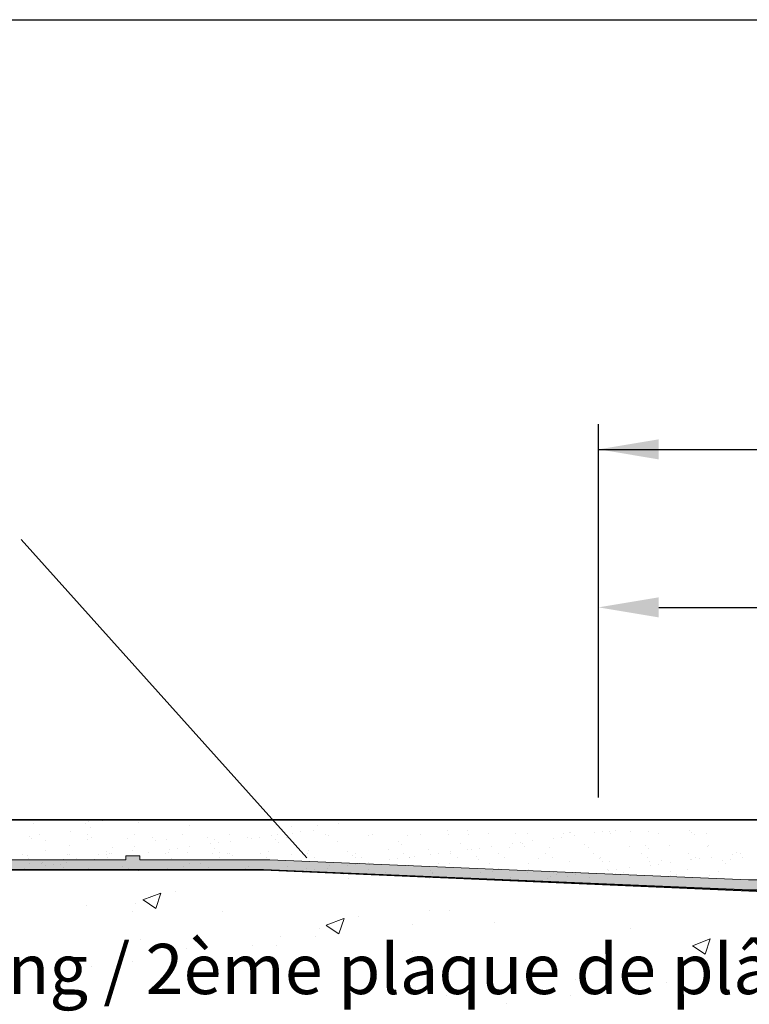
# Model space of a CAD drawing. Units: millimetres. Extents: x 18296 to 18593, y 3108 to 3325.
# Drawn here: x 18399 to 18436, y 3276 to 3325 of the extents above; entities that cross this region are included whole.
import ezdxf

# ---------------------------------------------------------------- set-up
doc = ezdxf.new("R2010")
doc.units = ezdxf.units.MM
doc.layers.get('0').update_dxf_attribs({"lineweight": 25})
for name, color, linetype, lineweight in [('1', 7, 'Continuous', 20), ('Bemassung R', 1, 'Continuous', 30), ('Gipsp Sch', 253, 'Continuous', 5), ('Putz Sch', 252, 'Continuous', 20), ('Putznetz Lienien', 7, 'Continuous', 15), ('Putznetz Sch', 254, 'Continuous', 15), ('Schrafur Gips', 7, 'Continuous', 15)]:
    doc.layers.add(name, color=color, linetype=linetype, lineweight=lineweight)
doc.styles.get("Standard").update_dxf_attribs({"font": 'CALIBRI.TTF'})

msp = doc.modelspace()

# ---------------------------------------------------------------- hatches: boundary and pattern name
h = msp.add_hatch()
h.set_pattern_fill('JIS_WOOD', color=256, scale=0.01, style=0)
h.set_pattern_definition([(45, (1801.0323465, -169.05436), (-0.0049999999916, 0.0049999999916), [])])
edge = h.paths.add_edge_path()
edge.add_line((18455.573, 3234.495), (18455.767, 3234.495))
edge.add_line((18455.767, 3240.007), (18455.767, 3234.495))
edge.add_line((18472.267, 3240.007), (18455.767, 3240.007))
edge.add_line((18453.569, 3237.471), (18453.568, 3238.442))
edge.add_line((18453.268, 3238.742), (18453.568, 3239.041))
edge.add_line((18453.268, 3238.742), (18453.568, 3238.442))
edge.add_line((18440.685, 3215.346), (18440.293, 3214.951))
edge.add_arc((18440.479, 3210.247), 0.25, 269.9739, 405)
edge.add_arc((18453.673, 3234.849), 0.15, 44.7705, 134.7705)
edge.add_arc((18462.267, 3263.496), 1, 90.0062, 180.0062)
edge.add_line((18472.268, 3269.498), (18472.267, 3240.007))
edge.add_line((18455.567, 3241.989), (18461.27, 3241.989))
edge.add_line((18461.269, 3248.495), (18461.27, 3241.989))
edge.add_line((18459.269, 3248.495), (18461.269, 3248.495))
edge.add_line((18453.568, 3239.041), (18453.567, 3239.987))
edge.add_line((18459.268, 3258.495), (18459.269, 3248.495))
edge.add_line((18461.268, 3258.495), (18459.268, 3258.495))
edge.add_line((18461.267, 3263.495), (18461.268, 3258.495))
edge.add_line((18465.267, 3264.496), (18462.267, 3264.496))
edge.add_line((18465.267, 3267.496), (18465.267, 3264.496))
edge.add_line((18442.267, 3267.496), (18465.267, 3267.496))
edge.add_line((18441.267, 3237.496), (18441.267, 3266.496))
edge.add_line((18475.565, 3277.796), (18474.436, 3279.492))
edge.add_line((18469.738, 3277.798), (18470.861, 3279.492))
edge.add_line((18468.238, 3277.802), (18467.109, 3279.497))
edge.add_line((18461.763, 3277.085), (18463.356, 3279.49))
edge.add_arc((18455.567, 3239.989), 2, 90, 180.0597)
edge.add_arc((18463.884, 3278.991), 0.5, 271.1197, 450.0207)
edge.add_line((18463.356, 3279.49), (18463.884, 3279.49))
edge.add_arc((18466.588, 3278.997), 0.5, 89.9777, 268.2464)
edge.add_line((18467.109, 3279.497), (18466.588, 3279.497))
edge.add_line((18466.573, 3278.498), (18467.236, 3277.502))
edge.add_line((18463.894, 3278.491), (18463.236, 3277.498))
edge.add_arc((18471.388, 3278.993), 0.5, 271.1197, 450.0207)
edge.add_line((18470.861, 3279.492), (18471.388, 3279.492))
edge.add_arc((18473.915, 3278.993), 0.5, 89.9777, 268.2464)
edge.add_arc((18452.569, 3237.495), 1, 269.9954, 358.6293)
edge.add_arc((18442.267, 3266.496), 1, 90, 180)
edge.add_arc((18442.267, 3237.496), 1, 180, 269.9954)
edge.add_line((18452.569, 3236.495), (18442.267, 3236.496))
edge.add_arc((18475.765, 3276.698), 0.2, 180, 270.0176)
edge.add_arc((18474.363, 3276.699), 0.2, 270.0083, 359.9985)
edge.add_arc((18468.44, 3276.702), 0.2, 180.1243, 269.9611)
edge.add_arc((18469.539, 3276.701), 0.2, 269.9611, 360.027)
edge.add_arc((18467.038, 3276.699), 0.2, 269.9957, 360.1243)
edge.add_arc((18463.436, 3276.699), 0.2, 180, 269.9957)
edge.add_line((18446.562, 3234.496), (18451.765, 3234.495))
edge.add_line((18446.561, 3231.795), (18446.562, 3234.496))
edge.add_line((18445.563, 3226.998), (18445.566, 3234.496))
edge.add_line((18455.109, 3234.949), (18455.573, 3234.495))
edge.add_line((18440.766, 3234.496), (18445.566, 3234.496))
edge.add_line((18452.238, 3234.961), (18451.765, 3234.495))
edge.add_arc((18452.343, 3234.854), 0.15, 44.7705, 134.5471)
edge.add_line((18452.83, 3234.576), (18452.45, 3234.96))
edge.add_line((18453.152, 3234.543), (18453.567, 3234.955))
edge.add_arc((18453.007, 3234.721), 0.229, 219.2315, 309.2315)
edge.add_arc((18455.003, 3234.843), 0.15, 44.7705, 134.7705)
edge.add_line((18454.16, 3234.571), (18453.78, 3234.954))
edge.add_line((18454.514, 3234.569), (18454.897, 3234.95))
edge.add_arc((18454.338, 3234.735), 0.242, 222.8665, 316.6745)
edge.add_line((18464.267, 3274.499), (18464.267, 3269.499))
edge.add_line((18440.479, 3209.997), (18439.263, 3209.997))
edge.add_line((18469.774, 3269.544), (18470.157, 3269.926))
edge.add_line((18469.18, 3269.926), (18469.562, 3269.544))
edge.add_line((18471.104, 3269.544), (18471.487, 3269.926))
edge.add_line((18470.51, 3269.926), (18470.892, 3269.544))
edge.add_line((18461.763, 3277.085), (18461.765, 3270.658))
edge.add_line((18449.562, 3226.997), (18446.562, 3226.995))
edge.add_line((18446.556, 3230.795), (18446.562, 3226.995))
edge.add_line((18449.562, 3225.997), (18449.562, 3226.997))
edge.add_line((18444.562, 3225.997), (18449.562, 3225.997))
edge.add_line((18444.563, 3226.997), (18444.562, 3225.997))
edge.add_line((18445.563, 3226.998), (18444.563, 3226.997))
edge.add_arc((18460.772, 3270.776), 1, 236.9731, 353.2196)
edge.add_line((18455.56, 3269.541), (18455.942, 3269.923))
edge.add_line((18456.296, 3269.923), (18456.678, 3269.541))
edge.add_line((18457.272, 3269.923), (18456.89, 3269.541))
edge.add_line((18479.067, 3276.499), (18475.765, 3276.498))
edge.add_line((18474.436, 3279.492), (18473.915, 3279.492))
edge.add_line((18457.626, 3269.923), (18458.008, 3269.541))
edge.add_line((18458.22, 3269.541), (18458.602, 3269.923))
edge.add_line((18459.551, 3269.54), (18459.914, 3269.905))
edge.add_line((18458.956, 3269.923), (18459.339, 3269.54))
edge.add_line((18450.106, 3231.795), (18450.561, 3231.795))
edge.add_arc((18440.416, 3210.875), 0.15, 135, 225)
edge.add_line((18440.656, 3210.424), (18440.31, 3210.769))
edge.add_arc((18440.416, 3212.205), 0.15, 135, 225)
edge.add_line((18440.692, 3211.363), (18440.31, 3210.981))
edge.add_line((18440.692, 3211.717), (18440.31, 3212.099))
edge.add_arc((18440.516, 3211.54), 0.25, 315, 405)
edge.add_arc((18440.416, 3213.535), 0.15, 135, 225)
edge.add_line((18440.692, 3212.693), (18440.31, 3212.311))
edge.add_line((18440.692, 3213.047), (18440.31, 3213.429))
edge.add_arc((18440.516, 3212.87), 0.25, 315, 405)
edge.add_arc((18440.416, 3214.865), 0.15, 145.2239, 225)
edge.add_line((18440.692, 3214.023), (18440.31, 3213.641))
edge.add_line((18440.692, 3214.377), (18440.31, 3214.759))
edge.add_arc((18440.516, 3214.2), 0.25, 315, 405)
edge.add_line((18439.267, 3217.499), (18439.263, 3209.997))
edge.add_line((18446.556, 3230.795), (18449.061, 3230.795))
edge.add_arc((18450.561, 3231.295), 0.5, 0, 90)
edge.add_arc((18450.811, 3230.245), 0.25, 270, 360)
edge.add_arc((18449.311, 3230.245), 0.25, 180, 270)
edge.add_line((18446.561, 3231.795), (18447.516, 3231.795))
edge.add_arc((18447.761, 3231.745), 0.25, 11.537, 168.463)
edge.add_line((18448.006, 3231.795), (18448.216, 3231.795))
edge.add_arc((18448.461, 3231.745), 0.25, 11.537, 168.463)
edge.add_line((18448.706, 3231.795), (18448.916, 3231.795))
edge.add_arc((18449.161, 3231.745), 0.25, 11.537, 168.463)
edge.add_line((18449.406, 3231.795), (18449.616, 3231.795))
edge.add_arc((18449.861, 3231.745), 0.25, 11.537, 168.463)
edge.add_line((18450.811, 3229.995), (18449.311, 3229.995))
edge.add_line((18449.061, 3230.795), (18449.061, 3230.245))
edge.add_line((18451.061, 3230.245), (18451.061, 3231.295))
edge.add_line((18440.766, 3234.496), (18440.766, 3234.053))
edge.add_line((18440.766, 3234.053), (18440.31, 3233.591))
edge.add_line((18454.966, 3269.923), (18455.348, 3269.541))
edge.add_line((18454.612, 3269.923), (18454.23, 3269.541))
edge.add_line((18453.636, 3269.923), (18454.018, 3269.541))
edge.add_line((18435.064, 3269.496), (18435.507, 3269.496))
edge.add_line((18435.992, 3269.923), (18435.507, 3269.496))
edge.add_arc((18436.834, 3269.647), 0.15, 225, 315)
edge.add_line((18436.346, 3269.923), (18436.728, 3269.541))
edge.add_arc((18436.169, 3269.746), 0.25, 45, 135)
edge.add_arc((18459.445, 3269.646), 0.15, 225, 315)
edge.add_arc((18458.114, 3269.647), 0.15, 225, 315)
edge.add_arc((18458.779, 3269.746), 0.25, 45, 135)
edge.add_arc((18456.784, 3269.647), 0.15, 225, 315)
edge.add_arc((18457.449, 3269.746), 0.25, 45, 135)
edge.add_arc((18455.454, 3269.647), 0.15, 225, 315)
edge.add_arc((18456.119, 3269.746), 0.25, 45, 135)
edge.add_arc((18454.124, 3269.647), 0.15, 225, 315)
edge.add_arc((18454.789, 3269.746), 0.25, 45, 135)
edge.add_arc((18452.794, 3269.647), 0.15, 225, 315)
edge.add_line((18453.282, 3269.923), (18452.9, 3269.541))
edge.add_arc((18453.459, 3269.746), 0.25, 45, 135)
edge.add_arc((18451.464, 3269.647), 0.15, 225, 315)
edge.add_line((18452.306, 3269.923), (18452.688, 3269.541))
edge.add_line((18451.952, 3269.923), (18451.57, 3269.541))
edge.add_arc((18452.129, 3269.746), 0.25, 45, 135)
edge.add_arc((18450.134, 3269.647), 0.15, 225, 315)
edge.add_line((18450.976, 3269.923), (18451.358, 3269.541))
edge.add_line((18450.622, 3269.923), (18450.24, 3269.541))
edge.add_arc((18450.799, 3269.746), 0.25, 45, 135)
edge.add_arc((18448.804, 3269.647), 0.15, 225, 315)
edge.add_line((18449.646, 3269.923), (18450.028, 3269.541))
edge.add_line((18449.292, 3269.923), (18448.91, 3269.541))
edge.add_arc((18449.469, 3269.746), 0.25, 45, 135)
edge.add_arc((18447.474, 3269.647), 0.15, 225, 315)
edge.add_line((18448.316, 3269.923), (18448.698, 3269.541))
edge.add_line((18447.962, 3269.923), (18447.58, 3269.541))
edge.add_arc((18448.139, 3269.746), 0.25, 45, 135)
edge.add_arc((18446.144, 3269.647), 0.15, 225, 315)
edge.add_line((18446.986, 3269.923), (18447.368, 3269.541))
edge.add_line((18446.632, 3269.923), (18446.25, 3269.541))
edge.add_arc((18446.809, 3269.746), 0.25, 45, 135)
edge.add_arc((18444.814, 3269.647), 0.15, 225, 315)
edge.add_line((18445.656, 3269.923), (18446.038, 3269.541))
edge.add_line((18445.302, 3269.923), (18444.92, 3269.541))
edge.add_arc((18445.479, 3269.746), 0.25, 45, 135)
edge.add_arc((18443.484, 3269.647), 0.15, 225, 315)
edge.add_line((18444.326, 3269.923), (18444.708, 3269.541))
edge.add_line((18443.972, 3269.923), (18443.59, 3269.541))
edge.add_arc((18444.149, 3269.746), 0.25, 45, 135)
edge.add_arc((18442.154, 3269.647), 0.15, 225, 315)
edge.add_line((18442.996, 3269.923), (18443.378, 3269.541))
edge.add_line((18442.642, 3269.923), (18442.26, 3269.541))
edge.add_arc((18442.819, 3269.746), 0.25, 45, 135)
edge.add_arc((18440.824, 3269.647), 0.15, 225, 315)
edge.add_line((18441.666, 3269.923), (18442.048, 3269.541))
edge.add_line((18441.312, 3269.923), (18440.93, 3269.541))
edge.add_arc((18441.489, 3269.746), 0.25, 45, 135)
edge.add_arc((18439.494, 3269.647), 0.15, 225, 315)
edge.add_line((18440.336, 3269.923), (18440.718, 3269.541))
edge.add_line((18439.982, 3269.923), (18439.6, 3269.541))
edge.add_arc((18440.159, 3269.746), 0.25, 45, 135)
edge.add_arc((18438.164, 3269.647), 0.15, 225, 315)
edge.add_line((18439.006, 3269.923), (18439.388, 3269.541))
edge.add_line((18438.652, 3269.923), (18438.27, 3269.541))
edge.add_arc((18438.829, 3269.746), 0.25, 45, 135)
edge.add_line((18437.676, 3269.923), (18438.058, 3269.541))
edge.add_line((18437.322, 3269.923), (18436.94, 3269.541))
edge.add_arc((18437.499, 3269.746), 0.25, 45, 135)
edge.add_line((18463.436, 3276.499), (18467.038, 3276.499))
edge.add_line((18463.236, 3277.498), (18463.236, 3276.699))
edge.add_line((18468.44, 3276.502), (18469.539, 3276.501))
edge.add_line((18474.563, 3277.497), (18474.563, 3276.699))
edge.add_line((18473.9, 3278.493), (18474.563, 3277.497))
edge.add_line((18467.236, 3277.502), (18467.238, 3276.699))
edge.add_line((18468.238, 3277.802), (18468.24, 3276.701))
edge.add_line((18470.741, 3277.5), (18470.741, 3276.712))
edge.add_line((18470.917, 3276.498), (18474.363, 3276.499))
edge.add_line((18471.398, 3278.493), (18470.741, 3277.5))
edge.add_line((18469.738, 3277.798), (18469.739, 3276.701))
edge.add_arc((18470.94, 3276.697), 0.2, 175.5355, 263.3592)
edge.add_line((18475.565, 3277.796), (18475.565, 3276.698))
edge.add_line((18435.067, 3261.749), (18435.064, 3269.496))
edge.add_line((18482.767, 3283.853), (18483.84, 3284.926))
edge.add_line((18437.067, 3223.609), (18435.533, 3225.374))
edge.add_line((18482.767, 3275.999), (18482.767, 3283.853))
edge.add_line((18484.267, 3274.499), (18484.267, 3284.749))
edge.add_line((18464.267, 3274.499), (18484.267, 3274.499))
edge.add_line((18464.267, 3269.499), (18468.4, 3269.499))
edge.add_line((18435.067, 3217.499), (18439.267, 3217.499))
edge.add_line((18435.067, 3217.499), (18435.067, 3225.249))
edge.add_line((18437.067, 3219.499), (18437.067, 3223.609))
edge.add_line((18439.267, 3219.499), (18437.067, 3219.499))
edge.add_line((18439.267, 3267.499), (18439.267, 3219.499))
edge.add_line((18437.067, 3267.499), (18439.267, 3267.499))
edge.add_line((18437.067, 3267.499), (18437.067, 3263.389))
edge.add_line((18479.067, 3278.499), (18479.067, 3276.499))
edge.add_line((18480.067, 3275.999), (18480.067, 3276.954))
edge.add_line((18482.767, 3275.999), (18480.067, 3275.999))
edge.add_line((18435.533, 3261.624), (18437.067, 3263.389))
edge.add_arc((18435.317, 3261.749), 0.25, 180, 330)
edge.add_arc((18435.317, 3225.249), 0.25, 30, 180)
edge.add_arc((18440.416, 3216.195), 0.15, 135, 225)
edge.add_line((18440.692, 3215.707), (18440.31, 3216.089))
edge.add_arc((18440.516, 3215.53), 0.25, 312.5302, 405)
edge.add_arc((18440.416, 3217.525), 0.15, 135, 225)
edge.add_line((18440.692, 3216.683), (18440.31, 3216.301))
edge.add_line((18440.692, 3217.037), (18440.31, 3217.419))
edge.add_arc((18440.516, 3216.86), 0.25, 315, 405)
edge.add_arc((18479.567, 3279.999), 0.5, 0, 90)
edge.add_arc((18478.767, 3278.999), 0.5, 180, 270)
edge.add_arc((18469.668, 3269.65), 0.15, 225, 315)
edge.add_line((18468.827, 3269.926), (18468.4, 3269.499))
edge.add_arc((18469.003, 3269.749), 0.25, 45, 135)
edge.add_arc((18470.998, 3269.65), 0.15, 225, 315)
edge.add_arc((18470.333, 3269.749), 0.25, 45, 135)
edge.add_line((18471.84, 3269.926), (18472.268, 3269.498))
edge.add_arc((18471.663, 3269.749), 0.25, 45, 135)
edge.add_arc((18440.416, 3230.825), 0.15, 135, 225)
edge.add_line((18440.692, 3230.337), (18440.31, 3230.719))
edge.add_arc((18440.416, 3232.155), 0.15, 135, 225)
edge.add_line((18440.692, 3231.313), (18440.31, 3230.931))
edge.add_line((18440.692, 3231.667), (18440.31, 3232.049))
edge.add_arc((18440.516, 3231.49), 0.25, 315, 405)
edge.add_arc((18440.416, 3233.485), 0.15, 135, 225)
edge.add_line((18440.692, 3232.643), (18440.31, 3232.261))
edge.add_line((18440.692, 3232.997), (18440.31, 3233.379))
edge.add_arc((18440.516, 3232.82), 0.25, 315, 405)
edge.add_line((18440.692, 3229.983), (18440.31, 3229.601))
edge.add_arc((18440.516, 3230.16), 0.25, 315, 405)
edge.add_arc((18440.416, 3218.855), 0.15, 135, 225)
edge.add_line((18440.692, 3218.013), (18440.31, 3217.631))
edge.add_line((18440.692, 3218.367), (18440.31, 3218.749))
edge.add_arc((18440.516, 3218.19), 0.25, 315, 405)
edge.add_arc((18440.416, 3220.185), 0.15, 135, 225)
edge.add_line((18440.692, 3219.343), (18440.31, 3218.961))
edge.add_line((18440.692, 3219.697), (18440.31, 3220.079))
edge.add_arc((18440.516, 3219.52), 0.25, 315, 405)
edge.add_arc((18440.416, 3221.515), 0.15, 135, 225)
edge.add_line((18440.692, 3220.673), (18440.31, 3220.291))
edge.add_line((18440.692, 3221.027), (18440.31, 3221.409))
edge.add_arc((18440.516, 3220.85), 0.25, 315, 405)
edge.add_arc((18440.416, 3222.845), 0.15, 135, 225)
edge.add_line((18440.692, 3222.003), (18440.31, 3221.621))
edge.add_line((18440.692, 3222.357), (18440.31, 3222.739))
edge.add_arc((18440.516, 3222.18), 0.25, 315, 405)
edge.add_arc((18440.416, 3224.175), 0.15, 135, 225)
edge.add_line((18440.692, 3223.333), (18440.31, 3222.951))
edge.add_line((18440.692, 3223.687), (18440.31, 3224.069))
edge.add_arc((18440.516, 3223.51), 0.25, 315, 405)
edge.add_arc((18440.416, 3225.505), 0.15, 135, 225)
edge.add_line((18440.692, 3224.663), (18440.31, 3224.281))
edge.add_line((18440.692, 3225.017), (18440.31, 3225.399))
edge.add_arc((18440.516, 3224.84), 0.25, 315, 405)
edge.add_arc((18440.416, 3226.835), 0.15, 135, 225)
edge.add_line((18440.692, 3225.993), (18440.31, 3225.611))
edge.add_line((18440.692, 3226.347), (18440.31, 3226.729))
edge.add_arc((18440.516, 3226.17), 0.25, 315, 405)
edge.add_arc((18440.416, 3228.165), 0.15, 135, 225)
edge.add_line((18440.692, 3227.323), (18440.31, 3226.941))
edge.add_line((18440.692, 3227.677), (18440.31, 3228.059))
edge.add_arc((18440.516, 3227.5), 0.25, 315, 405)
edge.add_arc((18440.416, 3229.495), 0.15, 135, 225)
edge.add_line((18440.692, 3228.653), (18440.31, 3228.271))
edge.add_line((18440.692, 3229.007), (18440.31, 3229.389))
edge.add_arc((18440.516, 3228.83), 0.25, 315, 405)
edge.add_arc((18478.517, 3280.249), 0.25, 90, 180)
edge.add_arc((18480.017, 3277.199), 0.25, 281.537, 438.463)
edge.add_line((18480.067, 3277.444), (18480.067, 3277.654))
edge.add_arc((18480.017, 3277.899), 0.25, 281.537, 438.463)
edge.add_line((18480.067, 3278.144), (18480.067, 3278.354))
edge.add_arc((18480.017, 3278.599), 0.25, 281.537, 438.463)
edge.add_line((18480.067, 3278.844), (18480.067, 3279.054))
edge.add_arc((18480.017, 3279.299), 0.25, 281.537, 438.463)
edge.add_line((18478.267, 3280.249), (18478.267, 3278.999))
edge.add_line((18479.067, 3278.499), (18478.767, 3278.499))
edge.add_line((18478.517, 3280.499), (18479.567, 3280.499))
edge.add_line((18480.067, 3279.544), (18480.067, 3279.999))
edge.add_arc((18484.017, 3284.749), 0.25, 0, 135)
edge.add_arc((18460.091, 3269.728), 0.25, 56.9731, 135.1028)
at = {"layer": 'Putznetz Sch'}
for points in [[(18362.421, 3282.508), (18411.315, 3282.508), (18411.628, 3283.008), (18405.159, 3283.008), (18405.159, 3283.208), (18404.459, 3283.208), (18404.459, 3283.008), (18394.459, 3283.008), (18394.459, 3283.208), (18393.759, 3283.208), (18393.759, 3283.008), (18383.759, 3283.008), (18383.759, 3283.208), (18383.059, 3283.208), (18383.059, 3283.008), (18373.059, 3283.008), (18373.059, 3283.208), (18372.359, 3283.208), (18372.359, 3283.008), (18362.719, 3283.008), (18362.421, 3283.008)], [(18411.628, 3283.008), (18411.315, 3282.508), (18435.175, 3281.513), (18435.487, 3282.014)]]:
    msp.add_hatch(color=256, dxfattribs=at).paths.add_polyline_path(points)
h = msp.add_hatch(color=256, dxfattribs=at)
edge = h.paths.add_edge_path()
edge.add_line((18481.008, 3282.271), (18481.008, 3282.013))
edge.add_line((18481.008, 3282.013), (18481.469, 3282.013))
edge.add_arc((18481.469, 3282.763), 0.75, 270, 360)
edge.add_line((18482.219, 3282.763), (18482.719, 3282.763))
edge.add_arc((18481.469, 3282.763), 1.25, 270, 360, ccw=False)
edge.add_line((18481.469, 3281.513), (18435.175, 3281.513))
edge.add_line((18435.175, 3281.513), (18435.487, 3282.014))
edge.add_line((18435.487, 3282.014), (18437.507, 3282.013))
edge.add_line((18437.507, 3282.013), (18437.507, 3282.213))
edge.add_line((18437.507, 3282.213), (18438.207, 3282.213))
edge.add_line((18438.207, 3282.213), (18438.207, 3282.013))
edge.add_line((18438.207, 3282.013), (18448.207, 3282.013))
edge.add_line((18448.207, 3282.013), (18448.207, 3282.213))
edge.add_line((18448.207, 3282.213), (18448.907, 3282.213))
edge.add_line((18448.907, 3282.213), (18448.907, 3282.013))
edge.add_line((18448.907, 3282.013), (18458.907, 3282.013))
edge.add_line((18458.907, 3282.013), (18458.907, 3282.213))
edge.add_line((18458.907, 3282.213), (18459.607, 3282.213))
edge.add_line((18459.607, 3282.213), (18459.607, 3282.013))
edge.add_line((18459.607, 3282.013), (18469.607, 3282.013))
edge.add_line((18469.607, 3282.013), (18469.607, 3282.213))
edge.add_line((18469.607, 3282.213), (18470.307, 3282.213))
edge.add_line((18470.307, 3282.213), (18470.307, 3282.013))
edge.add_line((18470.307, 3282.013), (18480.307, 3282.013))
edge.add_line((18480.307, 3282.013), (18480.307, 3282.271))
edge.add_line((18480.307, 3282.271), (18481.008, 3282.271))

# ---------------------------------------------------------------- linework, layer by layer
for p, q in [((18295.956, 3324.844), (18592.956, 3324.844)), ((18296.018, 3324.844), (18592.956, 3324.844)), ((18296.018, 3324.844), (18592.956, 3324.844)), ((18399.246, 3298.96), (18413.473, 3283.099)), ((18484.017, 3284.999), (18322.956, 3284.999)), ((18484.017, 3284.999), (18322.956, 3284.999)), ((18484.027, 3284.999), (18322.956, 3284.999)), ((18322.956, 3284.999), (18451.848, 3284.999)), ((18411.315, 3282.508), (18323.061, 3282.508)), ((18323.061, 3282.508), (18411.325, 3282.508)), ((18362.421, 3282.508), (18411.315, 3282.508)), ((18435.175, 3281.513), (18411.315, 3282.508)), ((18435.175, 3281.513), (18411.315, 3282.508)), ((18411.325, 3282.508), (18456.6, 3280.562)), ((18456.6, 3280.562), (18435.175, 3281.513))]:
    msp.add_line(p, q)
at = {"layer": '1'}
for p, q in [((18399.844, 3284.831), (18399.844, 3284.831)), ((18402.466, 3284.837), (18402.466, 3284.837)), ((18403.274, 3284.955), (18403.274, 3284.955)), ((18407.623, 3284.724), (18407.623, 3284.724)), ((18412.705, 3284.681), (18412.705, 3284.681)), ((18413.999, 3284.697), (18413.999, 3284.697)), ((18415.032, 3284.833), (18415.032, 3284.833)), ((18399.632, 3284.191), (18399.632, 3284.191)), ((18400.152, 3284.253), (18400.152, 3284.253)), ((18401.703, 3284.416), (18401.703, 3284.416)), ((18402.525, 3284.258), (18402.525, 3284.258)), ((18402.7, 3284.622), (18402.7, 3284.622)), ((18404.898, 3284.262), (18404.898, 3284.262)), ((18407.271, 3284.266), (18407.271, 3284.266)), ((18409.644, 3284.271), (18409.644, 3284.271)), ((18410.531, 3284.136), (18410.531, 3284.136)), ((18411.737, 3284.205), (18411.737, 3284.205)), ((18412.017, 3284.275), (18412.017, 3284.275)), ((18412.772, 3284.341), (18412.772, 3284.341)), ((18413.169, 3284.393), (18413.169, 3284.393)), ((18413.788, 3284.475), (18413.788, 3284.475)), ((18414.39, 3284.279), (18414.39, 3284.279)), ((18414.539, 3284.201), (18414.539, 3284.201)), ((18416.533, 3284.226), (18416.533, 3284.226)), ((18416.763, 3284.283), (18416.763, 3284.283)), ((18418.483, 3284.217), (18418.483, 3284.217)), ((18419.136, 3284.288), (18419.136, 3284.288)), ((18420.492, 3284.451), (18420.492, 3284.451)), ((18420.541, 3284.291), (18420.541, 3284.291)), ((18421.477, 3284.452), (18421.477, 3284.452)), ((18421.509, 3284.292), (18421.509, 3284.292)), ((18422.535, 3284.316), (18422.535, 3284.316)), ((18423.882, 3284.296), (18423.882, 3284.296)), ((18424.485, 3284.307), (18424.485, 3284.307)), ((18426.255, 3284.301), (18426.255, 3284.301)), ((18426.543, 3284.381), (18426.543, 3284.381)), ((18426.635, 3284.357), (18426.635, 3284.357)), ((18426.798, 3284.215), (18426.798, 3284.215)), ((18427.833, 3284.351), (18427.833, 3284.351)), ((18428.229, 3284.403), (18428.229, 3284.403)), ((18428.537, 3284.407), (18428.537, 3284.407)), ((18428.628, 3284.305), (18428.628, 3284.305)), ((18428.849, 3284.485), (18428.849, 3284.485)), ((18429.589, 3284.418), (18429.589, 3284.418)), ((18430.486, 3284.397), (18430.486, 3284.397)), ((18431.001, 3284.309), (18431.001, 3284.309)), ((18432.545, 3284.471), (18432.545, 3284.471)), ((18432.638, 3284.392), (18432.638, 3284.392)), ((18432.779, 3284.263), (18432.779, 3284.263)), ((18433.374, 3284.314), (18433.374, 3284.314)), ((18399.772, 3284.063), (18399.772, 3284.063)), ((18400.477, 3283.946), (18400.477, 3283.946)), ((18401.637, 3283.699), (18401.637, 3283.699)), ((18402.535, 3284.02), (18402.535, 3284.02)), ((18402.726, 3284.124), (18402.726, 3284.124)), ((18404.529, 3284.046), (18404.529, 3284.046)), ((18404.886, 3283.683), (18404.886, 3283.683)), ((18405.775, 3284.098), (18405.775, 3284.098)), ((18405.915, 3283.969), (18405.915, 3283.969)), ((18406.479, 3284.036), (18406.479, 3284.036)), ((18407.635, 3283.665), (18407.635, 3283.665)), ((18408.537, 3284.111), (18408.537, 3284.111)), ((18408.67, 3283.801), (18408.67, 3283.801)), ((18408.869, 3284.03), (18408.869, 3284.03)), ((18409.066, 3283.853), (18409.066, 3283.853)), ((18409.686, 3283.935), (18409.686, 3283.935)), ((18410.721, 3284.071), (18410.721, 3284.071)), ((18411.118, 3284.123), (18411.118, 3284.123)), ((18411.918, 3284.004), (18411.918, 3284.004)), ((18412.058, 3283.875), (18412.058, 3283.875)), ((18412.481, 3284.127), (18412.481, 3284.127)), ((18415.012, 3283.937), (18415.012, 3283.937)), ((18418.061, 3283.911), (18418.061, 3283.911)), ((18418.202, 3283.782), (18418.202, 3283.782)), ((18421.155, 3283.843), (18421.155, 3283.843)), ((18422.695, 3283.675), (18422.695, 3283.675)), ((18423.73, 3283.811), (18423.73, 3283.811)), ((18424.127, 3283.863), (18424.127, 3283.863)), ((18424.204, 3283.817), (18424.204, 3283.817)), ((18424.345, 3283.688), (18424.345, 3283.688)), ((18424.746, 3283.945), (18424.746, 3283.945)), ((18425.781, 3284.081), (18425.781, 3284.081)), ((18426.178, 3284.133), (18426.178, 3284.133)), ((18427.298, 3283.75), (18427.298, 3283.75)), ((18429.568, 3283.692), (18429.568, 3283.692)), ((18430.347, 3283.723), (18430.347, 3283.723)), ((18431.562, 3283.718), (18431.562, 3283.718)), ((18433.441, 3283.656), (18433.441, 3283.656)), ((18433.511, 3283.708), (18433.511, 3283.708)), ((18399.29, 3283.287), (18399.29, 3283.287)), ((18399.558, 3283.241), (18399.558, 3283.241)), ((18400.435, 3283.455), (18400.435, 3283.455)), ((18401.552, 3283.266), (18401.552, 3283.266)), ((18401.663, 3283.291), (18401.663, 3283.291)), ((18403.083, 3283.259), (18403.083, 3283.259)), ((18403.484, 3283.429), (18403.484, 3283.429)), ((18403.502, 3283.257), (18403.502, 3283.257)), ((18403.625, 3283.3), (18403.625, 3283.3)), ((18403.744, 3283.346), (18403.744, 3283.346)), ((18403.805, 3283.61), (18403.805, 3283.61)), ((18404.776, 3283.482), (18404.776, 3283.482)), ((18405.584, 3283.395), (18405.584, 3283.395)), ((18406.409, 3283.3), (18406.409, 3283.3)), ((18406.578, 3283.361), (18406.578, 3283.361)), ((18406.619, 3283.531), (18406.619, 3283.531)), ((18407.015, 3283.583), (18407.015, 3283.583)), ((18407.554, 3283.357), (18407.554, 3283.357)), ((18408.782, 3283.304), (18408.782, 3283.304)), ((18408.887, 3283.566), (18408.887, 3283.566)), ((18409.121, 3283.351), (18409.121, 3283.351)), ((18409.504, 3283.347), (18409.504, 3283.347)), ((18409.627, 3283.335), (18409.627, 3283.335)), ((18409.768, 3283.207), (18409.768, 3283.207)), ((18411.154, 3283.308), (18411.154, 3283.308)), ((18411.562, 3283.422), (18411.562, 3283.422)), ((18412.721, 3283.268), (18412.721, 3283.268)), ((18413.527, 3283.313), (18413.527, 3283.313)), ((18413.556, 3283.447), (18413.556, 3283.447)), ((18415.506, 3283.438), (18415.506, 3283.438)), ((18415.77, 3283.242), (18415.77, 3283.242)), ((18415.9, 3283.317), (18415.9, 3283.317)), ((18417.564, 3283.512), (18417.564, 3283.512)), ((18418.273, 3283.321), (18418.273, 3283.321)), ((18418.865, 3283.174), (18418.865, 3283.174)), ((18419.558, 3283.537), (18419.558, 3283.537)), ((18419.628, 3283.271), (18419.628, 3283.271)), ((18420.025, 3283.323), (18420.025, 3283.323)), ((18420.644, 3283.404), (18420.644, 3283.404)), ((18420.646, 3283.326), (18420.646, 3283.326)), ((18421.508, 3283.528), (18421.508, 3283.528)), ((18421.679, 3283.541), (18421.679, 3283.541)), ((18422.076, 3283.593), (18422.076, 3283.593)), ((18423.019, 3283.33), (18423.019, 3283.33)), ((18423.566, 3283.602), (18423.566, 3283.602)), ((18425.392, 3283.334), (18425.392, 3283.334)), ((18425.56, 3283.627), (18425.56, 3283.627)), ((18427.509, 3283.618), (18427.509, 3283.618)), ((18427.765, 3283.339), (18427.765, 3283.339)), ((18430.138, 3283.343), (18430.138, 3283.343)), ((18430.488, 3283.595), (18430.488, 3283.595)), ((18432.511, 3283.347), (18432.511, 3283.347)), ((18434.689, 3283.281), (18434.689, 3283.281)), ((18434.884, 3283.352), (18434.884, 3283.352)), ((18435.085, 3283.333), (18435.085, 3283.333)), ((18399.611, 3283.082), (18399.611, 3283.082)), ((18400.465, 3282.721), (18400.465, 3282.721)), ((18400.862, 3282.773), (18400.862, 3282.773)), ((18401.193, 3282.76), (18401.193, 3282.76)), ((18401.481, 3282.855), (18401.481, 3282.855)), ((18401.984, 3283.086), (18401.984, 3283.086)), ((18402.516, 3282.991), (18402.516, 3282.991)), ((18402.913, 3283.043), (18402.913, 3283.043)), ((18403.533, 3283.125), (18403.533, 3283.125)), ((18404.288, 3282.693), (18404.288, 3282.693)), ((18406.73, 3283.095), (18406.73, 3283.095)), ((18407.337, 3282.667), (18407.337, 3282.667)), ((18409.103, 3283.099), (18409.103, 3283.099)), ((18410.579, 3282.668), (18410.579, 3282.668)), ((18411.476, 3283.104), (18411.476, 3283.104)), ((18413.849, 3283.108), (18413.849, 3283.108)), ((18414.587, 3282.733), (18414.587, 3282.733)), ((18415.526, 3282.731), (18415.526, 3282.731)), ((18415.911, 3283.113), (18415.911, 3283.113)), ((18415.922, 3282.783), (18415.922, 3282.783)), ((18416.222, 3283.112), (18416.222, 3283.112)), ((18416.542, 3282.864), (18416.542, 3282.864)), ((18416.581, 3282.758), (18416.581, 3282.758)), ((18417.577, 3283.001), (18417.577, 3283.001)), ((18417.974, 3283.053), (18417.974, 3283.053)), ((18418.531, 3282.749), (18418.531, 3282.749)), ((18418.593, 3283.134), (18418.593, 3283.134)), ((18418.595, 3283.117), (18418.595, 3283.117)), ((18420.039, 3282.841), (18420.039, 3282.841)), ((18420.589, 3282.823), (18420.589, 3282.823)), ((18420.968, 3283.121), (18420.968, 3283.121)), ((18421.914, 3283.148), (18421.914, 3283.148)), ((18422.054, 3283.019), (18422.054, 3283.019)), ((18422.583, 3282.848), (18422.583, 3282.848)), ((18423.341, 3283.125), (18423.341, 3283.125)), ((18424.533, 3282.839), (18424.533, 3282.839)), ((18425.008, 3283.081), (18425.008, 3283.081)), ((18425.714, 3283.13), (18425.714, 3283.13)), ((18426.591, 3282.913), (18426.591, 3282.913)), ((18428.057, 3283.055), (18428.057, 3283.055)), ((18428.087, 3283.134), (18428.087, 3283.134)), ((18428.197, 3282.926), (18428.197, 3282.926)), ((18428.585, 3282.938), (18428.585, 3282.938)), ((18430.46, 3283.138), (18430.46, 3283.138)), ((18430.534, 3282.929), (18430.534, 3282.929)), ((18430.586, 3282.74), (18430.586, 3282.74)), ((18430.983, 3282.793), (18430.983, 3282.793)), ((18431.151, 3282.987), (18431.151, 3282.987)), ((18431.602, 3282.874), (18431.602, 3282.874)), ((18432.593, 3283.003), (18432.593, 3283.003)), ((18432.637, 3283.01), (18432.637, 3283.01)), ((18432.833, 3283.142), (18432.833, 3283.142)), ((18433.034, 3283.063), (18433.034, 3283.063)), ((18433.654, 3283.144), (18433.654, 3283.144)), ((18434.2, 3282.961), (18434.2, 3282.961)), ((18434.34, 3282.832), (18434.34, 3282.832)), ((18434.587, 3283.029), (18434.587, 3283.029)), ((18435.206, 3283.147), (18435.206, 3283.147)), ((18399.43, 3282.585), (18399.43, 3282.585)), ((18401.334, 3282.631), (18401.334, 3282.631)), ((18402.583, 3282.552), (18402.583, 3282.552)), ((18404.577, 3282.577), (18404.577, 3282.577)), ((18406.527, 3282.568), (18406.527, 3282.568)), ((18407.477, 3282.538), (18407.477, 3282.538)), ((18408.585, 3282.642), (18408.585, 3282.642)), ((18410.431, 3282.599), (18410.431, 3282.599)), ((18412.529, 3282.658), (18412.529, 3282.658)), ((18413.475, 3282.461), (18413.475, 3282.461)), ((18413.48, 3282.573), (18413.48, 3282.573)), ((18413.62, 3282.444), (18413.62, 3282.444)), ((18413.871, 3282.513), (18413.871, 3282.513)), ((18414.491, 3282.594), (18414.491, 3282.594)), ((18415.006, 3282.371), (18415.006, 3282.371)), ((18416.574, 3282.506), (18416.574, 3282.506)), ((18417.379, 3282.375), (18417.379, 3282.375)), ((18419.623, 3282.479), (18419.623, 3282.479)), ((18419.752, 3282.38), (18419.752, 3282.38)), ((18419.763, 3282.351), (18419.763, 3282.351)), ((18422.125, 3282.384), (18422.125, 3282.384)), ((18422.717, 3282.412), (18422.717, 3282.412)), ((18424.497, 3282.388), (18424.497, 3282.388)), ((18425.766, 3282.386), (18425.766, 3282.386)), ((18425.907, 3282.257), (18425.907, 3282.257)), ((18426.484, 3282.2), (18426.484, 3282.2)), ((18426.87, 3282.393), (18426.87, 3282.393)), ((18426.881, 3282.253), (18426.881, 3282.253)), ((18427.5, 3282.334), (18427.5, 3282.334)), ((18428.485, 3282.515), (18428.485, 3282.515)), ((18428.535, 3282.47), (18428.535, 3282.47)), ((18428.86, 3282.318), (18428.86, 3282.318)), ((18428.932, 3282.523), (18428.932, 3282.523)), ((18429.243, 3282.397), (18429.243, 3282.397)), ((18429.551, 3282.604), (18429.551, 3282.604)), ((18429.616, 3282.224), (18429.616, 3282.224)), ((18431.61, 3282.249), (18431.61, 3282.249)), ((18431.616, 3282.401), (18431.616, 3282.401)), ((18431.909, 3282.292), (18431.909, 3282.292)), ((18432.44, 3282.522), (18432.44, 3282.522)), ((18433.559, 3282.24), (18433.559, 3282.24)), ((18433.989, 3282.406), (18433.989, 3282.406)), ((18419.606, 3282.069), (18419.606, 3282.069)), ((18421.556, 3282.06), (18421.556, 3282.06)), ((18423.614, 3282.134), (18423.614, 3282.134)), ((18424.433, 3281.93), (18424.433, 3281.93)), ((18424.83, 3281.983), (18424.83, 3281.983)), ((18425.449, 3282.064), (18425.449, 3282.064)), ((18425.608, 3282.159), (18425.608, 3282.159)), ((18427.557, 3282.15), (18427.557, 3282.15)), ((18432.05, 3282.164), (18432.05, 3282.164)), ((18434.635, 3281.56), (18434.635, 3281.56))]:
    msp.add_line(p, q, dxfattribs=at)
at = {"layer": 'Bemassung R'}
for p, q in [((18428.018, 3287.749), (18428.018, 3304.698)), ((18428.018, 3287.749), (18428.018, 3304.698)), ((18428.018, 3303.448), (18579.823, 3303.448)), ((18428.018, 3303.448), (18579.823, 3303.448)), ((18428.018, 3287.749), (18428.018, 3295.579)), ((18428.018, 3286.114), (18428.018, 3295.579)), ((18431.018, 3295.579), (18484.267, 3295.579)), ((18431.018, 3295.579), (18484.267, 3295.579))]:
    msp.add_line(p, q, dxfattribs=at)
msp.add_solid([(18431.018, 3303.948), (18431.018, 3302.948), (18428.018, 3303.448)], dxfattribs=at)
msp.add_solid([(18431.018, 3303.948), (18431.018, 3302.948), (18428.018, 3303.448)], dxfattribs=at)
at = {"layer": 'Bemassung R', "ltscale": 2}
msp.add_solid([(18431.018, 3296.079), (18431.018, 3295.079), (18428.018, 3295.579)], dxfattribs=at)
msp.add_solid([(18431.018, 3296.079), (18431.018, 3295.079), (18428.018, 3295.579)], dxfattribs=at)
at = {"layer": 'Gipsp Sch'}
for p, q in [((18406.599, 3284.997), (18406.599, 3284.997)), ((18409.847, 3284.982), (18409.847, 3284.982)), ((18399.664, 3282.809), (18399.664, 3282.809)), ((18400.265, 3282.806), (18400.265, 3282.806)), ((18400.325, 3282.896), (18400.325, 3282.896)), ((18401.358, 3283.032), (18401.358, 3283.032)), ((18407.643, 3282.84), (18407.643, 3282.84)), ((18408.175, 3282.82), (18408.175, 3282.82)), ((18416.085, 3282.834), (18416.085, 3282.834)), ((18419.931, 3282.685), (18419.931, 3282.685)), ((18399.988, 3282.495), (18399.988, 3282.495)), ((18403.354, 3282.508), (18403.354, 3282.508)), ((18403.354, 3282.508), (18403.354, 3282.508)), ((18404.755, 3282.472), (18404.755, 3282.472)), ((18405.069, 3282.451), (18405.069, 3282.451)), ((18406.679, 3282.55), (18406.679, 3282.55)), ((18408.71, 3282.479), (18408.71, 3282.479)), ((18409.927, 3282.535), (18409.927, 3282.535)), ((18415.308, 3282.295), (18415.308, 3282.295)), ((18423.04, 3282.599), (18423.04, 3282.599)), ((18424.53, 3282.507), (18424.53, 3282.507)), ((18415.542, 3282.081), (18415.542, 3282.081)), ((18419.621, 3282.149), (18419.621, 3282.149)), ((18405.309, 3281.014), (18406.198, 3281.355)), ((18405.947, 3280.582), (18406.205, 3281.35)), ((18406.917, 3281.427), (18406.917, 3281.427)), ((18402.488, 3280.735), (18402.488, 3280.735)), ((18404.955, 3280.829), (18404.955, 3280.829)), ((18405.313, 3281.008), (18405.945, 3280.582)), ((18404.795, 3280.44), (18404.795, 3280.44)), ((18409.267, 3280.449), (18409.267, 3280.449)), ((18419.587, 3280.474), (18419.587, 3280.474)), ((18420.605, 3280.459), (18420.605, 3280.459)), ((18414.438, 3279.749), (18415.327, 3280.091)), ((18414.443, 3279.744), (18415.074, 3279.318)), ((18415.076, 3279.318), (18415.334, 3280.085)), ((18416.047, 3280.162), (18416.047, 3280.162)), ((18418.735, 3279.809), (18418.735, 3279.809)), ((18422.826, 3279.876), (18422.826, 3279.876)), ((18414.085, 3279.564), (18414.085, 3279.564)), ((18429.606, 3279.59), (18429.606, 3279.59)), ((18405.165, 3279.029), (18405.165, 3279.029)), ((18410.746, 3278.757), (18410.746, 3278.757)), ((18411.945, 3278.743), (18411.945, 3278.743)), ((18412.181, 3279.202), (18412.181, 3279.202)), ((18413.925, 3279.176), (18413.925, 3279.176)), ((18432.689, 3278.732), (18433.579, 3279.074)), ((18433.328, 3278.301), (18433.585, 3279.068)), ((18407.488, 3278.612), (18407.488, 3278.612)), ((18418.724, 3278.456), (18418.724, 3278.456)), ((18432.694, 3278.727), (18433.326, 3278.301)), ((18401.073, 3277.799), (18401.073, 3277.799)), ((18404.774, 3277.931), (18404.774, 3277.931)), ((18425.504, 3278.17), (18425.504, 3278.17)), ((18432.284, 3277.884), (18432.284, 3277.884)), ((18433.462, 3277.996), (18433.462, 3277.996)), ((18402.725, 3277.701), (18402.725, 3277.701)), ((18426.866, 3277.044), (18426.866, 3277.044)), ((18431.404, 3276.908), (18431.404, 3276.908)), ((18420.451, 3276.231), (18420.451, 3276.231)), ((18423.414, 3275.856), (18423.414, 3275.856)), ((18426.594, 3276.274), (18426.594, 3276.274))]:
    msp.add_line(p, q, dxfattribs=at)
at = {"layer": 'Putz Sch'}
for p, q in [((18402.578, 3284.899), (18402.578, 3284.899)), ((18405.078, 3284.861), (18405.078, 3284.861))]:
    msp.add_line(p, q, dxfattribs=at)
at = {"layer": 'Putznetz Lienien'}
for p, q in [((18404.459, 3283.208), (18404.459, 3283.008)), ((18405.159, 3283.208), (18404.459, 3283.208)), ((18405.159, 3283.008), (18405.159, 3283.208)), ((18404.459, 3283.008), (18394.459, 3283.008)), ((18411.628, 3283.008), (18405.159, 3283.008)), ((18411.628, 3283.008), (18405.159, 3283.008)), ((18411.628, 3283.008), (18405.159, 3283.008)), ((18411.628, 3283.008), (18405.159, 3283.008)), ((18411.628, 3283.008), (18435.487, 3282.014)), ((18435.487, 3282.014), (18411.628, 3283.008)), ((18435.487, 3282.014), (18411.628, 3283.008)), ((18411.628, 3283.008), (18435.487, 3282.014)), ((18435.487, 3282.014), (18411.628, 3283.008)), ((18435.487, 3282.014), (18411.628, 3283.008)), ((18435.487, 3282.014), (18411.628, 3283.008)), ((18437.507, 3282.013), (18435.487, 3282.014)), ((18435.175, 3281.513), (18481.469, 3281.513))]:
    msp.add_line(p, q, dxfattribs=at)
at = {"layer": 'Schrafur Gips'}
msp.add_line((18412.679, 3282.96), (18412.679, 3282.96), dxfattribs=at)

# ---------------------------------------------------------------- texts
at = {"lineweight": -3, "insert": (18333.125, 3278.822), "char_height": 2.5, "width": 164.65074, "attachment_point": 1}
msp.add_mtext('2.Beplankung / Seconda lastra / 2nd plating / 2ème plaque de plâtre', dxfattribs=at)

doc.saveas('drawing.dxf')
